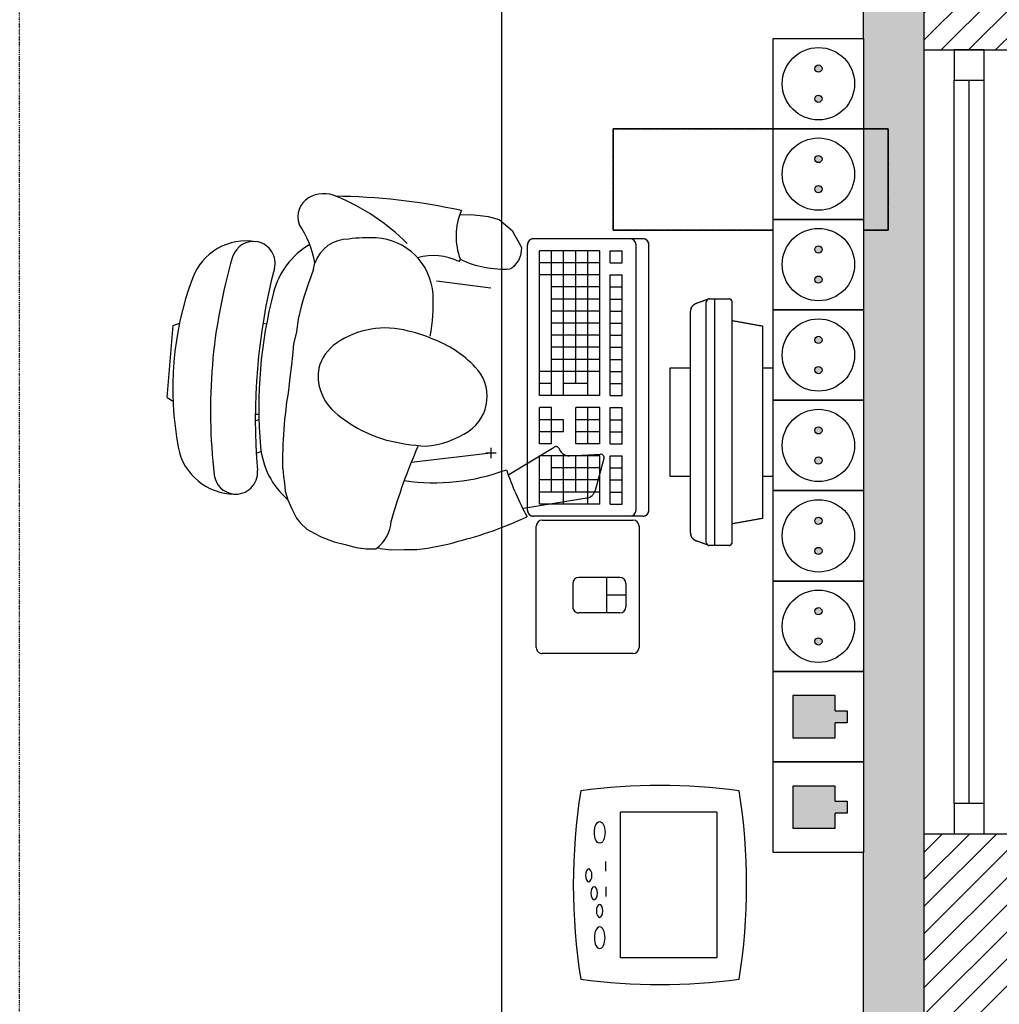
# Model space of a CAD drawing. Units: millimetres. Extents: x 0 to 21000, y 0 to 14850.
# Drawn here: x 3470 to 5095, y 7260 to 8893 of the extents above; entities that cross this region are included whole.
import ezdxf

# ---------------------------------------------------------------- set-up
doc = ezdxf.new("R2010")
doc.units = ezdxf.units.MM
doc.header["$LTSCALE"] = 5
doc.linetypes.add('CACHE', pattern=[0.375, 0.25, -0.125])
doc.linetypes.add('DIVIDE', pattern=[31.75, 12.7, -6.35, 0, -6.35, 0, -6.35])
for name, color, linetype in [('GE-ANCHORAGE_FLOOR', 222, 'Continuous'), ('GE-ARCHITECTURAL_ELEMENTS', 8, 'Continuous'), ('GE-ELEC_EQUIPMENT', 232, 'Continuous'), ('GE-EQUIPMENT', 140, 'Continuous'), ('GE-EQUIPMENT_INSERTION', 140, 'Continuous'), ('GE-EQUIPMENT_LIGHT', 141, 'Continuous'), ('GE-EQUIPMENT_OUTLINE', 131, 'CACHE'), ('GE-FURNITURE', 8, 'Continuous')]:
    doc.layers.add(name, color=color, linetype=linetype)
doc.layers.add('GE-DESIGNER_WARNING', color=1, linetype='Continuous', plot=False)
pattern_1 = [(45, (342.538, -2279.916), (-22.45064, 22.45064), [])]

# ---------------------------------------------------------------- blocks, each defined once
blk = doc.blocks.new('GE-EUR00412')
at = {"layer": 'GE-DESIGNER_WARNING'}
for p, q in [((-8.7, 0), (8.7, 0)), ((0, 8.7), (0, -8.7))]:
    blk.add_line(p, q, dxfattribs=at)
at = {"layer": 'GE-FURNITURE'}
for p, q in [((4.5, 130.3), (2, 181.6)), ((9.3, 187.4), (62.2, 172.9)), ((74.7, 159.1), (92.2, 54.2)), ((35.6, 29.5), (-9.9, 104.8)), ((-7.4, 113), (-5.5, 113.9)), ((-349.2, 46.5), (-340.7, 50.8)), ((-340.7, 50.8), (-335.4, 50.3)), ((-335.4, 50.3), (-327.5, 48.8)), ((-381.4, 20.7), (-369.1, 35.4)), ((-369.1, 35.4), (-360.6, 39.8)), ((-360.6, 39.8), (-349.2, 46.5)), ((-327.5, 48.8), (-319.3, 45.5)), ((-319.3, 45.5), (-313, 40.8)), ((-313, 40.8), (-309.5, 37.7)), ((-309.5, 37.7), (-307.1, 35)), ((-307.1, 35), (-305.4, 32.1)), ((-387.6, 13.4), (-381.4, 20.7)), ((-392.3, -4.7), (-387.6, 13.4)), ((-285.6, -90.1), (-274, 0)), ((0, 0), (15.5, -132.2)), ((-393.8, -17.9), (-392.3, -4.7)), ((-395.6, -33.7), (-393.8, -17.9)), ((-395, -51.9), (-395.6, -33.7)), ((-321.3, -50.8), (-317.7, -53.1)), ((160.2, -144.1), (159.9, -122.8)), ((160.5, -165.5), (160.2, -144.1)), ((158.4, -184), (160.5, -165.5)), ((158.4, -184), (158, -190.1)), ((151.9, -241.9), (156.6, -223.8)), ((147.2, -260.1), (151.9, -241.9)), ((139.5, -280.5), (147.2, -260.1)), ((-304.8, -294.6), (-315.4, -292.2)), ((126, -305.7), (132.8, -293.1)), ((132.8, -293.1), (139.5, -280.5)), ((-304.8, -294.6), (-292, -298.7)), ((-292, -298.7), (-281.7, -302.6)), ((-281.7, -302.6), (-258.6, -310.5)), ((117, -315.3), (126, -305.7)), ((-258.6, -310.5), (-243.1, -314.9)), ((-243.1, -314.9), (-222.3, -319.9)), ((-222.3, -319.9), (-201.3, -322.3)), ((-201.3, -322.3), (-180.5, -327.3)), ((91.2, -331.1), (108.2, -322.4)), ((108.2, -322.4), (117, -315.3)), ((-180.5, -327.3), (-162, -329.3)), ((-162, -329.3), (-146.2, -331.1)), ((-146.2, -331.1), (-125.2, -333.5)), ((-125.2, -333.5), (-104.1, -335.9)), ((39.1, -343.9), (49.9, -342.5)), ((49.9, -342.5), (63.4, -341.3)), ((63.4, -341.3), (77.6, -337.2)), ((77.6, -337.2), (92.4, -330.4)), ((25.6, -345.1), (39.1, -343.9)), ((-213.7, -372.5), (-214.7, -378.3)), ((-64.1, -385), (-64.1, -390.9)), ((-55.6, -384.8), (-52.9, -391)), ((-2.7, -381.3), (0.8, -389.3)), ((-211.5, -527), (-215.6, -516.6)), ((-91.9, -537), (-211.5, -527)), ((-91.9, -537), (-86.1, -527.4))]:
    blk.add_line(p, q, dxfattribs=at)
blk.add_lwpolyline([(-321.3, -50.9, 0.129411), (-305.5, 32, 0.129411)], format="xyb", dxfattribs=at)
for centre, radius, start, end in [((7.8, 181.9), 5.76, 74.6595, 182.7427), ((57.7, 156.2), 17.3, 9.4379, 74.6595), ((-12.8, 129.5), 17.3, 295.0489, 2.7427), ((-5, 107.7), 5.76, 115.0489, 211.1644), ((-160.8, 561.2), 567.8, 289.3903, 297.997), ((-437.1, -198), 600.7, 13.8153, 25.3689), ((-292.6, -93.7), 341.9, 351.6165, 20.4273), ((-94, -76), 69.7, 34.4738, 134.2123), ((-10.5, -163.9), 190.9, 133.7699, 159.3431), ((-40.6, -39.3), 5, 33.894, 34.4738), ((-161.3, -120.4), 150.3, 4.5697, 33.894), ((594.8, -269), 1020.8, 167.5591, 179.4272), ((-359.6, 48.8), 106.7, 246.5632, 291.1585), ((-229.6, -95.4), 97.8, 154.3644, 195.5428), ((-216.9, -162.8), 379, 6.0663, 16.6005), ((-256.9, -195.9), 100, 93.7212, 176.9391), ((-246.6, -353.8), 258.2, 78.1501, 93.7212), ((2, -181.2), 209, 156.0953, 167.8333), ((-376, -85.8), 365.2, 346.2022, 356.4591), ((379.2, 768.6), 971.5, 246.3224, 254.062), ((-93.7, -392.3), 358.7, 135.0945, 157.6875), ((-64.4, -175.1), 143.1, 164.6128, 214.5678), ((-236.6, -112), 223.8, 317.1962, 344.4453), ((110.6, -223.5), 58, 33.9034, 88.1363), ((-119.2, -203.3), 237.9, 176.9391, 187.8466), ((52.8, -200.6), 106.3, 347.4219, 5.1119), ((-295.7, -236.4), 59.2, 179.3986, 250.8653), ((-378.9, -276.9), 51.2, 155.6868, 210.243), ((-121.8, -214.7), 73.4, 214.5678, 255.2321), ((-127.8, -207.6), 79.1, 260.7472, 314.4857), ((-288.9, -449.3), 159.3, 99.5092, 124.6776), ((-391.8, -283.8), 36.6, 211.118, 289.5785), ((-233.3, -234.8), 130.3, 210.283, 255.4405), ((13.2, 354.9), 700.6, 260.3641, 271.0819), ((-21.9, -252.4), 130.3, 274.9983, 319.2828), ((-315, -394.1), 36, 75.5398, 167.6736), ((-56.3, 609), 1000, 255.5398, 274.899), ((-76.3, 369.9), 755, 255.4405, 274.9983), ((-256.9, -406.1), 95, 170.1582, 249.8049), ((-315, -394.1), 36, 167.6736, 253.5882), ((32.2, -423.2), 36, 353.4778, 94.899), ((-70.9, 434.7), 900, 253.5882, 276.8506), ((-27, -425.4), 95, 280.6339, 0.2807), ((32.2, -423.2), 36, 276.8506, 353.4778), ((-107.1, 1.2), 529, 249.8049, 280.6339)]:
    blk.add_arc(centre, radius, start, end, dxfattribs=at)
blk = doc.blocks.new('GE-EUR00557')
at = {"layer": 'GE-EQUIPMENT_LIGHT', "color": 141}
for p, q in [((0, 159.9), (241.7, 159.9)), ((0, 159.9), (0, 0)), ((241.7, 159.9), (241.7, 0)), ((241.7, 0), (0, 0)), ((97.7, -24.2), (81.7, -24.2)), ((123.7, -24.2), (139.7, -24.2))]:
    blk.add_line(p, q, dxfattribs=at)
for centre, start, end in [((955.8, 65.5), 172.4488, 187.5512), ((120.8, -790.8), 81.0062, 98.9938), ((-714.2, 65.5), 352.4488, 7.5512), ((120.8, 921.8), 261.0062, 278.9938)]:
    blk.add_arc(centre, 1000, start, end, dxfattribs=at)
blk.add_ellipse((33.5, -34.4), major_axis=(-18, 0), ratio=0.489245, dxfattribs=at)
at = {"layer": 'GE-EQUIPMENT_LIGHT', "color": 141, "extrusion": (0, 0, -1)}
for centre, major_axis in [((163.8, -34.6), (10.8, 0)), ((208.2, -34.4), (18, 0)), ((104.9, -52.6), (10.8, 0)), ((134.4, -43.6), (10.8, 0))]:
    blk.add_ellipse(centre, major_axis=major_axis, ratio=0.489245, dxfattribs=at)
blk = doc.blocks.new('*U214')
at = {"layer": 'GE-ANCHORAGE_FLOOR', "transparency": 33554687}
h = blk.add_hatch(dxfattribs=at)
h.set_pattern_fill('DOTS', color=256, scale=12)
h.set_pattern_definition([(0, (5227.375, 17081.322), (9.525, 19.05), [0, -19.05])])
h.paths.add_polyline_path([(0, -100), (3605, -100), (3605, 0), (0, 0)])
at = {"layer": 'GE-ANCHORAGE_FLOOR'}
blk.add_lwpolyline([(0, 0), (3605, 0), (3605, -100), (0, -100)], close=True, dxfattribs=at)
blk = doc.blocks.new('GE-230V_PLUG_1_50')
blk.add_wipeout([(0, 150), (150, 150), (150, 0), (0, 0)]).dxf.layer = 'GE-ELEC_EQUIPMENT'
at = {"layer": 'GE-ELEC_EQUIPMENT'}
h = blk.add_hatch(color=256, dxfattribs=at)
h.dxf.hatch_style = 1
h.paths.add_polyline_path([(56, 75, 1), (44, 75, 1)])
h.paths.add_polyline_path([(106, 75, 1), (94, 75, 1)])
blk.add_lwpolyline([(150, 0), (0, 0), (0, 150), (150, 150), (150, 0)], dxfattribs=at)
for centre, radius in [((75, 75), 60), ((50, 75), 6), ((100, 75), 6)]:
    blk.add_circle(centre, radius, dxfattribs=at)
blk = doc.blocks.new('GE-RJ45_1_50')
blk.add_wipeout([(0, 150), (150, 150), (150, 0), (0, 0)]).dxf.layer = 'GE-ELEC_EQUIPMENT'
at = {"layer": 'GE-ELEC_EQUIPMENT'}
h = blk.add_hatch(color=256, dxfattribs=at)
h.dxf.hatch_style = 1
h.paths.add_polyline_path([(110, 102.7), (85, 102.7), (85, 122.7), (65, 122.7), (65, 102.7), (40, 102.7), (40, 32.7), (110, 32.7)])
for points in [[(150, 0), (0, 0), (0, 150), (150, 150), (150, 0)], [(65, 102.7), (65, 122.7), (85, 122.7), (85, 102.7)], [(40, 32.7), (110, 32.7), (110, 102.7), (85, 102.7)], [(65, 102.7), (40, 102.7), (40, 32.7)]]:
    blk.add_lwpolyline(points, dxfattribs=at)
blk = doc.blocks.new('*U224')
at = {"layer": 'GE-EQUIPMENT'}
for p, q in [((396.5, -207.7), (396.5, -161.9)), ((396.5, -161.9), (576.3, -161.9)), ((576.3, -161.9), (576.3, -207.7)), ((317.8, -258.7), (326.9, -207.7)), ((645.9, -207.7), (326.9, -207.7)), ((645.9, -207.7), (655.1, -258.7)), ((685.8, -258.7), (287, -258.7)), ((281.9, -296.6), (281.9, -263.8)), ((690.9, -263.8), (690.9, -296.6)), ((282.3, -298.4), (290.2, -319.7)), ((690.6, -298.4), (682.7, -319.7)), ((670.7, -328), (302.1, -328)), ((396.5, -361.8), (396.5, -328)), ((576.3, -328), (576.3, -361.8)), ((576.3, -361.8), (396.5, -361.8)), ((182.2, -406.8), (182.2, -438.2)), ((632.3, -396.8), (192.2, -396.8)), ((642.3, -406.8), (642.3, -438.2)), ((632.3, -418.2), (192.2, -418.2)), ((182.2, -428.2), (182.2, -588.2)), ((642.3, -428.2), (642.3, -588.2)), ((632.3, -598.2), (192.2, -598.2))]:
    blk.add_line(p, q, dxfattribs=at)
blk.add_lwpolyline([(0, -456), (168, -456), (168, 0), (0, 0)], close=True, dxfattribs=at)
for centre, radius, start, end in [((287, -263.8), 5.08, 90, 180), ((685.8, -263.8), 5.08, 0, 90), ((287, -296.6), 5.08, 180, 270), ((685.8, -296.6), 5.08, 270, 360), ((302.1, -315.3), 12.7, 200.3127, 270), ((670.7, -315.3), 12.7, 270, 339.6873), ((192.2, -406.8), 10, 90, 180), ((632.3, -406.8), 10, 0, 90), ((192.2, -428.2), 10, 90, 180), ((632.3, -428.2), 10, 0, 90), ((192.2, -588.2), 10, 180, 270), ((632.3, -588.2), 10, 270, 0)]:
    blk.add_arc(centre, radius, start, end, dxfattribs=at)
at = {"layer": 'GE-EQUIPMENT_LIGHT'}
for p, q in [((690.9, -287.2), (281.9, -287.2)), ((685.8, -301.7), (287, -301.7)), ((648.8, -573.6), (648.8, -423.2)), ((658.8, -413.2), (860.2, -413.2)), ((870.2, -423.2), (870.2, -573.6)), ((754, -434.9), (792.8, -434.9)), ((773.4, -434.9), (773.4, -467.4)), ((222.2, -441.2), (202.2, -441.2)), ((202.2, -461.2), (202.2, -441.2)), ((222.2, -461.2), (222.2, -441.2)), ((222.2, -461.2), (222.2, -441.2)), ((242.2, -461.2), (242.2, -441.2)), ((442.3, -441.2), (242.2, -441.2)), ((262.2, -461.2), (262.2, -441.2)), ((282.2, -461.2), (282.2, -441.2)), ((302.2, -461.2), (302.2, -441.2)), ((322.2, -461.2), (322.2, -441.2)), ((342.2, -461.2), (342.2, -441.2)), ((362.2, -461.2), (362.2, -441.2)), ((382.2, -461.2), (382.2, -441.2)), ((402.2, -461.2), (402.2, -441.2)), ((422.3, -461.2), (422.3, -441.2)), ((442.3, -461.2), (442.3, -441.2)), ((462.3, -461.2), (462.3, -441.2)), ((522.3, -441.2), (462.3, -441.2)), ((482.3, -461.2), (482.3, -441.2)), ((502.3, -461.2), (502.3, -441.2)), ((522.3, -461.2), (522.3, -441.2)), ((542.3, -461.2), (542.3, -441.2)), ((622.3, -441.2), (542.3, -441.2)), ((562.3, -461.2), (562.3, -441.2)), ((582.3, -461.2), (582.3, -441.2)), ((602.3, -461.2), (602.3, -441.2)), ((622.3, -461.2), (622.3, -441.2)), ((744, -444.9), (744, -513.2)), ((802.8, -444.9), (802.8, -513.2)), ((222.2, -461.2), (202.2, -461.2)), ((442.3, -461.2), (242.2, -461.2)), ((522.3, -461.2), (462.3, -461.2)), ((622.3, -461.2), (542.3, -461.2)), ((744, -467.4), (802.8, -467.4)), ((202.2, -478.2), (202.2, -578.2)), ((442.3, -478.2), (202.2, -478.2)), ((222.2, -478.2), (222.2, -578.2)), ((242.2, -478.2), (242.2, -578.2)), ((262.2, -478.2), (262.2, -558.2)), ((282.2, -478.2), (282.2, -558.2)), ((302.2, -478.2), (302.2, -558.2)), ((322.2, -478.2), (322.2, -558.2)), ((342.2, -478.2), (342.2, -558.2)), ((362.2, -478.2), (362.2, -558.2)), ((382.2, -478.2), (382.2, -558.2)), ((402.2, -478.2), (402.2, -578.2)), ((442.3, -478.2), (442.3, -578.2)), ((522.3, -478.2), (462.3, -478.2)), ((462.3, -478.2), (462.3, -518.2)), ((482.3, -478.2), (482.3, -518.2)), ((502.3, -478.2), (502.3, -518.2)), ((522.3, -478.2), (522.3, -518.2)), ((542.3, -478.2), (542.3, -578.2)), ((622.3, -478.2), (542.3, -478.2)), ((562.3, -478.2), (562.3, -558.2)), ((582.3, -478.2), (582.3, -578.2)), ((602.3, -478.2), (602.3, -578.2)), ((622.3, -478.2), (622.3, -578.2)), ((442.3, -498.2), (202.2, -498.2)), ((422.3, -498.2), (422.3, -538.2)), ((522.3, -498.2), (462.3, -498.2)), ((622.3, -498.2), (542.3, -498.2)), ((422.3, -518.2), (202.2, -518.2)), ((522.3, -518.2), (462.3, -518.2)), ((602.3, -518.2), (542.3, -518.2)), ((442.3, -538.2), (202.2, -538.2)), ((482.3, -538.2), (482.3, -578.2)), ((502.3, -538.2), (482.3, -538.2)), ((502.3, -538.2), (502.3, -578.2)), ((622.3, -538.2), (542.3, -538.2)), ((754, -523.2), (792.8, -523.2)), ((402.2, -558.2), (202.2, -558.2)), ((442.3, -558.2), (402.2, -558.2)), ((422.3, -558.2), (422.3, -578.2)), ((462.3, -558.2), (462.3, -578.2)), ((522.3, -558.2), (462.3, -558.2)), ((522.3, -558.2), (522.3, -578.2)), ((602.3, -558.2), (542.3, -558.2)), ((222.2, -578.2), (202.2, -578.2)), ((242.2, -578.2), (222.2, -578.2)), ((402.2, -578.2), (242.2, -578.2)), ((442.3, -578.2), (402.2, -578.2)), ((522.3, -578.2), (462.3, -578.2)), ((622.3, -578.2), (542.3, -578.2)), ((860.2, -583.6), (658.8, -583.6))]:
    blk.add_line(p, q, dxfattribs=at)
for centre, start, end in [((658.8, -423.2), 90, 180), ((860.2, -423.2), 0, 90), ((754, -444.9), 90, 180), ((792.8, -444.9), 0, 90), ((754, -513.2), 180, 270), ((792.8, -513.2), 270, 0), ((658.8, -573.6), 180, 270), ((860.2, -573.6), 270, 0)]:
    blk.add_arc(centre, 10, start, end, dxfattribs=at)
at = {"layer": 'GE-EQUIPMENT_OUTLINE'}
for p, q in [((396.5, -207.7), (396.5, -161.9)), ((396.5, -161.9), (576.3, -161.9)), ((396.5, -207.7), (396.5, -161.9)), ((396.5, -161.9), (576.3, -161.9)), ((396.5, -207.7), (396.5, -161.9)), ((396.5, -161.9), (576.3, -161.9)), ((576.3, -161.9), (576.3, -207.7)), ((576.3, -161.9), (576.3, -207.7)), ((576.3, -161.9), (576.3, -207.7)), ((317.8, -258.7), (326.9, -207.7)), ((317.8, -258.7), (326.9, -207.7)), ((317.8, -258.7), (326.9, -207.7)), ((396.5, -207.7), (326.9, -207.7)), ((396.5, -207.7), (326.9, -207.7)), ((396.5, -207.7), (326.9, -207.7)), ((645.9, -207.7), (576.3, -207.7)), ((645.9, -207.7), (576.3, -207.7)), ((645.9, -207.7), (576.3, -207.7)), ((645.9, -207.7), (655.1, -258.7)), ((645.9, -207.7), (655.1, -258.7)), ((645.9, -207.7), (655.1, -258.7)), ((317.8, -258.7), (287, -258.7)), ((317.8, -258.7), (287, -258.7)), ((317.8, -258.7), (287, -258.7)), ((685.8, -258.7), (655.1, -258.7)), ((685.8, -258.7), (655.1, -258.7)), ((685.8, -258.7), (655.1, -258.7)), ((281.9, -296.6), (281.9, -263.8)), ((281.9, -296.6), (281.9, -263.8)), ((281.9, -296.6), (281.9, -263.8)), ((690.9, -263.8), (690.9, -296.6)), ((690.9, -263.8), (690.9, -296.6)), ((690.9, -263.8), (690.9, -296.6)), ((282.3, -298.4), (290.2, -319.7)), ((282.3, -298.4), (290.2, -319.7)), ((282.3, -298.4), (290.2, -319.7)), ((690.6, -298.4), (682.7, -319.7)), ((690.6, -298.4), (682.7, -319.7)), ((690.6, -298.4), (682.7, -319.7)), ((396.5, -328), (302.1, -328)), ((396.5, -328), (302.1, -328)), ((396.5, -328), (302.1, -328)), ((396.5, -361.8), (396.5, -328)), ((396.5, -361.8), (396.5, -328)), ((396.5, -361.8), (396.5, -328)), ((670.7, -328), (576.3, -328)), ((576.3, -328), (576.3, -361.8)), ((670.7, -328), (576.3, -328)), ((576.3, -328), (576.3, -361.8)), ((670.7, -328), (576.3, -328)), ((576.3, -328), (576.3, -361.8)), ((576.3, -361.8), (396.5, -361.8)), ((576.3, -361.8), (396.5, -361.8)), ((576.3, -361.8), (396.5, -361.8)), ((182.2, -406.8), (182.2, -438.2)), ((182.2, -406.8), (182.2, -438.2)), ((182.2, -406.8), (182.2, -438.2)), ((632.3, -396.8), (192.2, -396.8)), ((632.3, -396.8), (192.2, -396.8)), ((632.3, -396.8), (192.2, -396.8)), ((642.3, -406.8), (642.3, -438.2)), ((642.3, -406.8), (642.3, -438.2)), ((642.3, -406.8), (642.3, -438.2)), ((182.2, -428.2), (182.2, -588.2)), ((182.2, -428.2), (182.2, -588.2)), ((182.2, -428.2), (182.2, -588.2)), ((642.3, -428.2), (642.3, -588.2)), ((642.3, -428.2), (642.3, -588.2)), ((642.3, -428.2), (642.3, -588.2)), ((632.3, -598.2), (192.2, -598.2)), ((632.3, -598.2), (192.2, -598.2)), ((632.3, -598.2), (192.2, -598.2))]:
    blk.add_line(p, q, dxfattribs=at)
for points in [[(0, 0), (168, 0), (168, -456), (0, -456)], [(0, 0), (168, 0), (168, -456), (0, -456)], [(0, -456), (168, -456), (168, 0), (0, 0)]]:
    blk.add_lwpolyline(points, close=True, dxfattribs=at)
for centre, radius, start, end in [((287, -263.8), 5.08, 90, 180), ((287, -263.8), 5.08, 90, 180), ((287, -263.8), 5.08, 90, 180), ((685.8, -263.8), 5.08, 0, 90), ((685.8, -263.8), 5.08, 0, 90), ((685.8, -263.8), 5.08, 0, 90), ((287, -296.6), 5.08, 180, 200.3127), ((287, -296.6), 5.08, 180, 200.3127), ((287, -296.6), 5.08, 180, 200.3127), ((685.8, -296.6), 5.08, 339.6873, 360), ((685.8, -296.6), 5.08, 339.6873, 360), ((685.8, -296.6), 5.08, 339.6873, 360), ((302.1, -315.3), 12.7, 200.3127, 270), ((302.1, -315.3), 12.7, 200.3127, 270), ((302.1, -315.3), 12.7, 200.3127, 270), ((670.7, -315.3), 12.7, 270, 339.6873), ((670.7, -315.3), 12.7, 270, 339.6873), ((670.7, -315.3), 12.7, 270, 339.6873), ((192.2, -406.8), 10, 90, 180), ((192.2, -406.8), 10, 90, 180), ((192.2, -406.8), 10, 90, 180), ((632.3, -406.8), 10, 0, 90), ((632.3, -406.8), 10, 0, 90), ((632.3, -406.8), 10, 0, 90), ((192.2, -588.2), 10, 180, 270), ((192.2, -588.2), 10, 180, 270), ((192.2, -588.2), 10, 180, 270), ((632.3, -588.2), 10, 270, 0), ((632.3, -588.2), 10, 270, 0), ((632.3, -588.2), 10, 270, 0)]:
    blk.add_arc(centre, radius, start, end, dxfattribs=at)
at = {"layer": 'GE-ELEC_EQUIPMENT'}
for name, p in [('GE-230V_PLUG_1_50', (750, -190.6)), ('GE-RJ45_1_50', (1050, -190.6))]:
    blk.add_blockref(name, p, dxfattribs=at)
for name, p in [('GE-230V_PLUG_1_50', (150, -190.6)), ('GE-230V_PLUG_1_50', (600, -190.6)), ('GE-RJ45_1_50', (900, -190.6))]:
    blk.add_blockref(name, p, dxfattribs=at)
for p in [(0, -190.6), (450, -190.6)]:
    blk.add_blockref('GE-230V_PLUG_1_50', p, dxfattribs=at)
blk.add_blockref('GE-230V_PLUG_1_50', (300, -190.6), dxfattribs=at)

msp = doc.modelspace()

# ---------------------------------------------------------------- hatches: boundary and pattern name
at = {"layer": 'GE-ARCHITECTURAL_ELEMENTS'}
h = msp.add_hatch(dxfattribs=at)
h.set_pattern_fill('ANSI31', color=256, scale=10)
h.set_pattern_definition(pattern_1)
h.paths.add_polyline_path([(11379.5, 10224.7), (11379.5, 10374.7), (3470.2, 10374.7), (3470.2, 10224.7), (4970.2, 10224.7), (4970.2, 8842.4), (5120.2, 8842.4), (5120.2, 10224.7), (10620.2, 10224.7), (10620.2, 5224.7), (7630.2, 5224.7), (7630.2, 5074.7), (11379.5, 5074.7), (11374, 5224.7), (10770.2, 5224.7), (10770.2, 10224.7)])
h = msp.add_hatch(dxfattribs=at)
h.set_pattern_fill('ANSI31', color=256, scale=10)
h.set_pattern_definition(pattern_1)
h.paths.add_polyline_path([(6170.2, 5074.7), (6170.2, 5224.7), (5120.2, 5224.7), (5120.2, 7542.4), (4970.2, 7542.4), (4970.2, 5224.7), (4530.2, 5224.7), (4530.2, 5074.7)])

# ---------------------------------------------------------------- linework, layer by layer
at = {"layer": 'GE-ARCHITECTURAL_ELEMENTS', "linetype": 'DIVIDE', "ltscale": 0.02}
msp.add_line((3470.2, 5074.7), (3470.2, 10374.7), dxfattribs=at)
at = {"layer": 'GE-ARCHITECTURAL_ELEMENTS'}
for points in [[(4970.2, 10224.7), (4970.2, 5224.7)], [(4970.2, 8842.4), (5120.2, 8842.4)], [(5020.2, 8842.4), (5020.2, 8792.4), (5070.2, 8792.4), (5070.2, 8842.4), (5020.2, 8842.4)], [(5020.2, 7592.4), (5020.2, 8792.4)], [(5045.2, 7592.4), (5045.2, 8792.4)], [(5070.2, 7592.4), (5070.2, 8792.4)], [(5020.2, 7592.4), (5020.2, 7542.4), (5070.2, 7542.4), (5070.2, 7592.4), (5020.2, 7592.4)], [(4970.2, 7542.4), (5120.2, 7542.4)]]:
    msp.add_lwpolyline(points, dxfattribs=at)
at = {"layer": 'GE-FURNITURE'}
msp.add_lwpolyline([(4970.2, 6619.6), (4270.2, 6619.6), (4270.2, 10224.7)], dxfattribs=at)

# ---------------------------------------------------------------- block references
at = {"layer": 'GE-ANCHORAGE_FLOOR', "rotation": 270}
msp.add_blockref('*U214', (4970.2, 10224.7), dxfattribs=at)
at = {"layer": 'GE-EQUIPMENT_INSERTION', "rotation": 270}
for name, p in [('GE-EUR00412', (4252, 8173.9)), ('GE-EUR00557', (4466.8, 7578.3))]:
    msp.add_blockref(name, p, dxfattribs=at)

# ---------------------------------------------------------------- next in the draw order: block references
at = {"layer": 'GE-ELEC_EQUIPMENT', "rotation": 90}
msp.add_blockref('GE-230V_PLUG_1_50', (4870.2, 8711.5), dxfattribs=at)

# ---------------------------------------------------------------- next in the draw order: block references
at = {"layer": 'GE-EQUIPMENT_INSERTION', "rotation": 270}
msp.add_blockref('*U224', (4910.8, 8711.5), dxfattribs=at)

doc.saveas('drawing.dxf')
